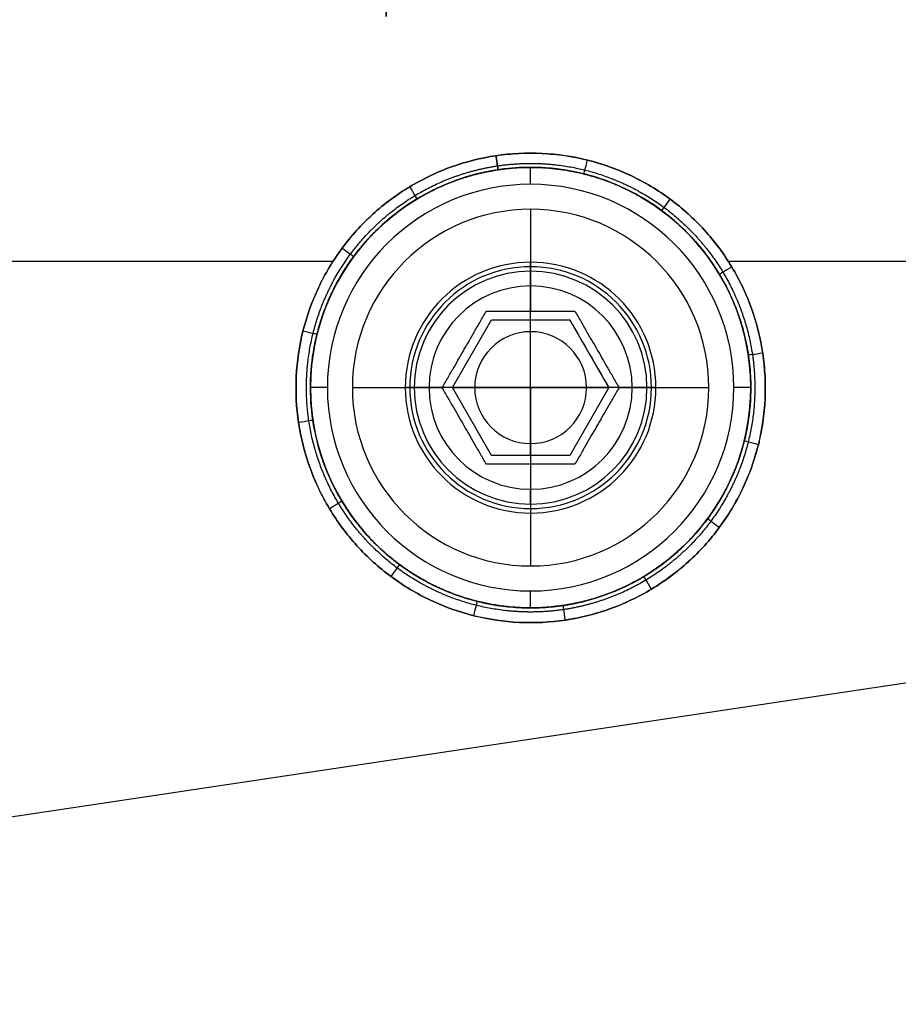
# Model space of a CAD drawing. Units: millimetres. Extents: x -377 to 288, y -69 to 1068.
# Drawn here: x 15 to 41, y 296 to 326 of the extents above; entities that cross this region are included whole.
import ezdxf

# ---------------------------------------------------------------- set-up
doc = ezdxf.new("R2010")
doc.units = ezdxf.units.MM
doc.header["$MEASUREMENT"] = 0
doc.layers.add('Predefinito', color=7, linetype='Continuous', true_color=0x000000)

msp = doc.modelspace()

# ---------------------------------------------------------------- linework, layer by layer
at = {"layer": 'Predefinito'}
for p, q in [((30.5, 321.173, -60.62), (30.5, 321.173, -60)), ((30.5, 321.173, 61.106), (30.5, 321.173, 60)), ((-21.224, 318.399, -61.192), (24.667, 318.401, -61.073)), ((-21.224, 318.399, -61.192), (24.667, 318.401, -61.073)), ((30.5, 318.109, -61), (30.5, 318.373, -59.5)), ((36.335, 318.402, -61.042), (161.936, 318.408, -60.715)), ((36.335, 318.402, -61.042), (161.936, 318.408, -60.715)), ((30.5, 317.673, -61), (30.5, 318.109, -61)), ((30.5, 314.673, -59.268), (30.5, 317.673, -61)), ((28.191, 314.673, 59.5), (29.345, 316.673, 59.5)), ((29.345, 316.673, 59.5), (31.655, 316.673, 59.5)), ((30.5, 312.673, 59.5), (30.5, 316.673, 59.5)), ((31.655, 316.673, 59.5), (31.655, 316.673, 61.012)), ((32.809, 314.673, 59.5), (31.655, 316.673, 59.5)), ((32.809, 314.673, 60.304), (31.655, 316.673, 60.304)), ((32.232, 315.673, 61.06), (32.232, 315.673, 59.5)), ((24, 314.673, 61.009), (24, 314.673, 60)), ((24, 314.673, -60.516), (24, 314.673, -60)), ((27.064, 314.673, -61), (26.8, 314.673, -59.5)), ((27.5, 314.673, -61), (27.064, 314.673, -61)), ((30.5, 314.673, -59.268), (27.5, 314.673, -61)), ((29.345, 312.673, 59.5), (28.191, 314.673, 59.5)), ((28.191, 314.673, 59.5), (32.809, 314.673, 59.5)), ((33.5, 314.673, -61), (30.5, 314.673, -59.268)), ((30.5, 314.673, -59.268), (30.5, 311.673, -61)), ((32.809, 314.673, 59.5), (31.655, 312.673, 59.5)), ((32.809, 314.673, 61.012), (32.809, 314.673, 59.5)), ((33.936, 314.673, -61), (33.5, 314.673, -61)), ((34.2, 314.673, -59.5), (33.936, 314.673, -61)), ((37, 314.673, 60), (37, 314.673, 60.975)), ((37, 314.673, -60), (37, 314.673, -60.479)), ((37, 314.673, -60.479), (37, 314.673, -60)), ((31.655, 312.673, 59.5), (29.345, 312.673, 59.5)), ((30.5, 311.238, -61), (30.5, 311.673, -61)), ((30.5, 311.238, -61), (30.5, 310.973, -59.5)), ((-18.717, 296.949, 60.811), (59.421, 308.627, 60.811)), ((-18.717, 296.949, 60.811), (59.421, 308.627, 60.811)), ((30.5, 308.173, 60.879), (30.5, 308.173, 60)), ((30.5, 308.173, -60.375), (30.5, 308.173, -60))]:
    msp.add_line(p, q, dxfattribs=at)
at = {"layer": 'Predefinito', "extrusion": (1, -4.80854e-16, 1.99043e-16)}
msp.add_arc((335.623, -171.5, 26.232), 10, 90.0271, 225, dxfattribs=at)
at = {"layer": 'Predefinito', "extrusion": (1, -6.64851e-16, -6.70927e-17)}
msp.add_arc((335.623, 171.5, 26.232), 10, 135, 269.9729, dxfattribs=at)
at = {"layer": 'Predefinito', "extrusion": (1, 1.51186e-15, 5.28007e-15)}
msp.add_arc((335.623, -171.5, 26.732), 9.866, 90, 225, dxfattribs=at)
at = {"layer": 'Predefinito', "extrusion": (1, 2.81588e-15, -5.1618e-15)}
msp.add_arc((335.623, 171.5, 26.732), 9.866, 135, 270, dxfattribs=at)
at = {"layer": 'Predefinito', "extrusion": (0.989016, 0.147809, -8.45829e-15)}
msp.add_arc((313.709, -60.621, 76.677), 0.5, 180, 260.7052, dxfattribs=at)
at = {"layer": 'Predefinito', "extrusion": (0.970274, -0.241916, 0.006754)}
for centre, start, end in [((319.705, -60.296, -46.941), 179.9937, 260.7822), ((305.705, -60.068, -46.939), 277.3495, 359.9937)]:
    msp.add_arc(centre, 0.5, start, end, dxfattribs=at)
at = {"layer": 'Predefinito'}
for centre, radius, start, end in [((30.5, 314.673, -60), 6.5, 0, 180), ((30.5, 314.673, 60), 6.5, 0, 180), ((30.5, 314.673, -60.311), 6.5, 0, 180), ((30.5, 314.673, 60.554), 6.5, 0, 180), ((30.5, 314.673, 59.5), 6, 0, 180), ((30.5, 314.673, 60.5), 5.263, 0, 180), ((30.5, 314.673, -59.5), 3.7, 0, 180), ((30.5, 314.673, -60.25), 3.568, 0, 180), ((30.5, 314.673, -61), 3.436, 0, 180), ((30.5, 314.673, -61), 3, 360, 180), ((30.5, 314.673, -60.221), 1.651, 0, 180), ((30.5, 314.673, 60), 6.5, 180, 0), ((30.5, 314.673, -60), 6.5, 180, 0), ((30.5, 314.673, 60.505), 6.5, 180, 0), ((30.5, 314.673, -60.258), 6.5, 180, 0), ((30.5, 314.673, 59.5), 6, 180, 0), ((30.5, 314.673, 60.5), 5.263, 180, 0), ((30.5, 314.673, -59.5), 3.7, 180, 0), ((30.5, 314.673, -60.25), 3.568, 180, 0), ((30.5, 314.673, -61), 3.436, 180, 360), ((30.5, 314.673, -61), 3, 180, 360), ((30.5, 314.673, -60.221), 1.651, 180, 0)]:
    msp.add_arc(centre, radius, start, end, dxfattribs=at)
at = {"layer": 'Predefinito', "extrusion": (1, 0, 0)}
for centre, radius, start, end in [((320.673, 60, 30.5), 0.5, 270, 0), ((314.673, 47.153, 30.5), 14.347, 68.4815, 80.9334), ((314.673, 47.153, 30.5), 14.347, 99.0666, 111.5185), ((308.673, 60, 30.5), 0.5, 180, 270)]:
    msp.add_arc(centre, radius, start, end, dxfattribs=at)
at = {"layer": 'Predefinito', "extrusion": (0.857148, 0.515026, -0.006754)}
for centre, start, end in [((261.019, -59.339, 188.617), 179.9964, 260.7822), ((247.019, -59.111, 188.616), 277.3495, 359.9988)]:
    msp.add_arc(centre, 0.5, start, end, dxfattribs=at)
at = {"layer": 'Predefinito', "extrusion": (0.803794, -0.594776, 0.012479)}
for centre, start, end in [((278.094, -58.55, -163.401), 179.9981, 261.0014), ((264.094, -58.376, -163.398), 277.5687, 359.999)]:
    msp.add_arc(centre, 0.5, start, end, dxfattribs=at)
at = {"layer": 'Predefinito', "extrusion": (0.594776, 0.803794, -0.012479)}
for centre, start, end in [((169.657, -57.197, 271.829), 179.9741, 261.0014), ((155.657, -57.023, 271.827), 277.5687, 359.9999)]:
    msp.add_arc(centre, 0.5, start, end, dxfattribs=at)
at = {"layer": 'Predefinito', "extrusion": (-0.51497, 0.857053, -0.016303)}
for centre, start, end in [((-195.212, -56.395, 254.972), 278.6706, 0.0073), ((-181.212, -56.301, 254.971), 180.0075, 262.1032)]:
    msp.add_arc(centre, 0.5, start, end, dxfattribs=at)
at = {"layer": 'Predefinito', "extrusion": (0.866025, 0.5, 2.56285e-13)}
msp.add_arc((257.265, 47.153, 185.75), 13.907, 85.2372, 94.7628, dxfattribs=at)
at = {"layer": 'Predefinito', "extrusion": (0.24189, 0.970167, -0.016303)}
for centre, start, end in [((53.532, -55.439, 313.65), 179.97, 261.3294), ((39.532, -55.344, 313.649), 277.8967, 359.9936)]:
    msp.add_arc(centre, 0.5, start, end, dxfattribs=at)
at = {"layer": 'Predefinito', "extrusion": (-0.147786, 0.988862, -0.017646)}
for centre, start, end in [((-83.677, -55.076, 307.729), 278.2837, 359.9958), ((-69.677, -55.076, 307.729), 180.0042, 261.7163)]:
    msp.add_arc(centre, 0.5, start, end, dxfattribs=at)
at = {"layer": 'Predefinito', "extrusion": (0, 1, 0)}
for centre, radius, start, end in [((-24.5, 60, 314.673), 0.5, 270, 0), ((-30.5, 47.153, 314.673), 14.347, 68.4815, 79.516), ((-30.5, 47.153, 314.673), 14.347, 100.484, 111.5185), ((-36.5, 60, 314.673), 0.5, 180, 270)]:
    msp.add_arc(centre, radius, start, end, dxfattribs=at)
at = {"layer": 'Predefinito', "extrusion": (0.989016, 0.147809, -1.24542e-08)}
msp.add_arc((299.709, -60.374, 76.677), 0.5, 277.2726, 360, dxfattribs=at)
at = {"layer": 'Predefinito'}
for points, knots in [([(29.477, 321.517, -61.115), (29.028, 321.45, -61.115), (28.588, 321.339, -61.114), (27.731, 321.031, -61.111), (27.321, 320.836, -61.108), (26.545, 320.37, -61.102), (26.181, 320.099, -61.098), (25.506, 319.486, -61.089), (25.201, 319.15, -61.084), (24.663, 318.422, -61.073), (24.43, 318.033, -61.067), (24.041, 317.208, -61.053), (23.889, 316.78, -61.046), (23.669, 315.901, -61.032), (23.604, 315.452, -61.024), (23.56, 314.542, -61.008), (23.582, 314.089, -61), (23.716, 313.193, -60.984), (23.827, 312.753, -60.976), (24.135, 311.895, -60.961), (24.329, 311.485, -60.953), (24.796, 310.709, -60.938), (25.066, 310.345, -60.931), (25.68, 309.67, -60.918), (26.016, 309.366, -60.911), (26.744, 308.826, -60.9), (27.133, 308.594, -60.895), (27.957, 308.205, -60.886), (28.384, 308.053, -60.882), (29.265, 307.833, -60.876), (29.714, 307.767, -60.874), (30.624, 307.723, -60.871), (31.077, 307.746, -60.87), (31.525, 307.813, -60.87)], [0, 0, 0, 0, 0.03125, 0.03125, 0.0625, 0.0625, 0.09375, 0.09375, 0.125, 0.125, 0.15625, 0.15625, 0.1875, 0.1875, 0.21875, 0.21875, 0.25, 0.25, 0.28125, 0.28125, 0.3125, 0.3125, 0.34375, 0.34375, 0.375, 0.375, 0.40625, 0.40625, 0.4375, 0.4375, 0.46875, 0.46875, 0.5, 0.5, 0.5, 0.5]), ([(31.525, 307.813, -60.87), (31.077, 307.746, -60.87), (30.625, 307.723, -60.871), (29.715, 307.767, -60.874), (29.265, 307.833, -60.876), (28.385, 308.052, -60.882), (27.958, 308.205, -60.886), (27.133, 308.594, -60.895), (26.745, 308.826, -60.9), (26.016, 309.365, -60.911), (25.68, 309.669, -60.918), (25.066, 310.345, -60.931), (24.796, 310.709, -60.938), (24.33, 311.485, -60.953), (24.135, 311.894, -60.961), (23.827, 312.753, -60.976), (23.716, 313.193, -60.984), (23.582, 314.089, -61), (23.56, 314.542, -61.008), (23.604, 315.452, -61.024), (23.669, 315.901, -61.032), (23.889, 316.78, -61.046), (24.041, 317.207, -61.053), (24.43, 318.032, -61.067), (24.663, 318.421, -61.073), (25.201, 319.149, -61.084), (25.505, 319.486, -61.089), (26.181, 320.099, -61.098), (26.545, 320.37, -61.102), (27.321, 320.836, -61.108), (27.731, 321.031, -61.111), (28.588, 321.339, -61.114), (29.028, 321.45, -61.115), (29.477, 321.517, -61.115)], [-0.5000179, -0.5000179, -0.5000179, -0.5000179, -0.4687668, -0.4687668, -0.4375156, -0.4375156, -0.4062645, -0.4062645, -0.3750134, -0.3750134, -0.3437623, -0.3437623, -0.3125112, -0.3125112, -0.2812601, -0.2812601, -0.2500089, -0.2500089, -0.2187578, -0.2187578, -0.1875067, -0.1875067, -0.1562556, -0.1562556, -0.1250045, -0.1250045, -0.0937534, -0.0937534, -0.0625022, -0.0625022, -0.0312511, -0.0312511, 0, 0, 0, 0]), ([(31.525, 307.813, -60.87), (31.972, 307.88, -60.87), (32.412, 307.991, -60.871), (33.271, 308.299, -60.874), (33.681, 308.493, -60.876), (34.457, 308.959, -60.882), (34.821, 309.23, -60.886), (35.496, 309.843, -60.895), (35.8, 310.179, -60.9), (36.34, 310.908, -60.911), (36.572, 311.297, -60.918), (36.961, 312.121, -60.931), (37.114, 312.548, -60.938), (37.333, 313.427, -60.953), (37.399, 313.876, -60.961), (37.443, 314.787, -60.976), (37.42, 315.24, -60.984), (37.286, 316.136, -61), (37.176, 316.575, -61.008), (36.868, 317.434, -61.024), (36.674, 317.844, -61.032), (36.207, 318.621, -61.046), (35.937, 318.984, -61.053), (35.324, 319.659, -61.067), (34.988, 319.963, -61.073), (34.259, 320.503, -61.084), (33.869, 320.736, -61.089), (33.045, 321.125, -61.098), (32.618, 321.277, -61.102), (31.739, 321.496, -61.108), (31.291, 321.562, -61.111), (30.379, 321.606, -61.114), (29.926, 321.584, -61.115), (29.477, 321.517, -61.115)], [0.5, 0.5, 0.5, 0.5, 0.53125, 0.53125, 0.5625, 0.5625, 0.59375, 0.59375, 0.625, 0.625, 0.65625, 0.65625, 0.6875, 0.6875, 0.71875, 0.71875, 0.75, 0.75, 0.78125, 0.78125, 0.8125, 0.8125, 0.84375, 0.84375, 0.875, 0.875, 0.90625, 0.90625, 0.9375, 0.9375, 0.96875, 0.96875, 1, 1, 1, 1]), ([(29.477, 321.517, -61.115), (29.702, 321.55, -61.115), (29.928, 321.573, -61.114), (30.381, 321.595, -61.114), (30.608, 321.595, -61.113), (31.061, 321.573, -61.111), (31.287, 321.552, -61.11), (31.736, 321.486, -61.108), (31.959, 321.442, -61.107), (32.399, 321.332, -61.104), (32.616, 321.266, -61.102), (33.043, 321.113, -61.098), (33.253, 321.027, -61.096), (33.663, 320.833, -61.092), (33.863, 320.726, -61.089), (34.252, 320.494, -61.084), (34.441, 320.368, -61.082), (34.805, 320.098, -61.076), (34.981, 319.954, -61.073), (35.317, 319.65, -61.067), (35.478, 319.49, -61.064), (35.782, 319.154, -61.057), (35.927, 318.979, -61.053), (36.197, 318.615, -61.046), (36.323, 318.427, -61.043), (36.557, 318.038, -61.035), (36.664, 317.838, -61.032), (36.858, 317.428, -61.024), (36.945, 317.218, -61.02), (37.098, 316.792, -61.012), (37.164, 316.575, -61.008), (37.275, 316.135, -61), (37.32, 315.912, -60.996), (37.387, 315.464, -60.988), (37.409, 315.238, -60.984), (37.432, 314.785, -60.976), (37.432, 314.558, -60.972), (37.41, 314.106, -60.964), (37.388, 313.88, -60.961), (37.322, 313.431, -60.953), (37.278, 313.208, -60.949), (37.169, 312.768, -60.942), (37.103, 312.551, -60.938), (36.95, 312.124, -60.931), (36.864, 311.915, -60.928), (36.67, 311.505, -60.921), (36.564, 311.304, -60.918), (36.331, 310.915, -60.912), (36.205, 310.726, -60.909), (35.936, 310.362, -60.903), (35.792, 310.186, -60.9), (35.488, 309.85, -60.895), (35.327, 309.689, -60.893), (34.991, 309.385, -60.888), (34.816, 309.24, -60.886), (34.453, 308.97, -60.883), (34.264, 308.843, -60.881), (33.875, 308.61, -60.878), (33.675, 308.503, -60.876), (33.265, 308.308, -60.874), (33.056, 308.221, -60.873), (32.629, 308.068, -60.872), (32.412, 308.002, -60.871), (31.972, 307.891, -60.87), (31.75, 307.846, -60.87), (31.525, 307.813, -60.87)], [-1, -1, -1, -1, -0.9843679, -0.9843679, -0.9687358, -0.9687358, -0.9531037, -0.9531037, -0.9374717, -0.9374717, -0.9218485, -0.9218485, -0.9062253, -0.9062253, -0.8906021, -0.8906021, -0.874979, -0.874979, -0.8593575, -0.8593575, -0.8437361, -0.8437361, -0.8281146, -0.8281146, -0.8124931, -0.8124931, -0.7968698, -0.7968698, -0.7812465, -0.7812465, -0.7656231, -0.7656231, -0.7499998, -0.7499998, -0.7343766, -0.7343766, -0.7187535, -0.7187535, -0.7031303, -0.7031303, -0.6875072, -0.6875072, -0.6718857, -0.6718857, -0.6562643, -0.6562643, -0.6406428, -0.6406428, -0.6250213, -0.6250213, -0.6093968, -0.6093968, -0.5937723, -0.5937723, -0.5781477, -0.5781477, -0.5625232, -0.5625232, -0.5468968, -0.5468968, -0.5312705, -0.5312705, -0.5156442, -0.5156442, -0.5000179, -0.5000179, -0.5000179, -0.5000179]), ([(29.539, 321.102, -60.621), (29.157, 321.045, -60.621), (28.78, 320.954, -60.62), (28.048, 320.705, -60.618), (27.693, 320.549, -60.616), (27.017, 320.175, -60.611), (26.696, 319.958, -60.608), (26.097, 319.471, -60.6), (25.82, 319.201, -60.596), (25.318, 318.616, -60.586), (25.093, 318.302, -60.581), (24.703, 317.639, -60.569), (24.538, 317.29, -60.563), (24.271, 316.569, -60.55), (24.17, 316.197, -60.544), (24.034, 315.441, -60.53), (24, 315.057, -60.523), (24, 314.673, -60.516)], [-0.5, -0.5, -0.5, -0.5, -0.4710751, -0.4710751, -0.4421501, -0.4421501, -0.4132257, -0.4132257, -0.3842978, -0.3842978, -0.3553648, -0.3553648, -0.3264349, -0.3264349, -0.297507, -0.297507, -0.2685795, -0.2685795, -0.2685795, -0.2685795]), ([(37, 314.673, -60.479), (37, 314.906, -60.484), (36.988, 315.139, -60.488), (36.938, 315.602, -60.497), (36.9, 315.832, -60.501), (36.751, 316.514, -60.515), (36.603, 316.958, -60.523), (36.312, 317.593, -60.536), (36.204, 317.8, -60.54), (35.965, 318.2, -60.548), (35.835, 318.393, -60.552), (35.415, 318.951, -60.564), (35.096, 319.293, -60.571), (34.567, 319.75, -60.582), (34.382, 319.892, -60.585), (33.999, 320.156, -60.591), (33.8, 320.278, -60.594), (33.186, 320.61, -60.602), (32.753, 320.788, -60.606), (31.858, 321.047, -60.613), (31.397, 321.128, -60.616), (30.468, 321.19, -60.62), (30, 321.171, -60.621), (29.539, 321.102, -60.621)], [-0.7651588, -0.7651588, -0.7651588, -0.7651588, -0.7485864, -0.7485864, -0.732014, -0.732014, -0.6988691, -0.6988691, -0.6822967, -0.6822967, -0.6657243, -0.6657243, -0.6325794, -0.6325794, -0.616007, -0.616007, -0.5994346, -0.5994346, -0.5662897, -0.5662897, -0.5331449, -0.5331449, -0.5, -0.5, -0.5, -0.5]), ([(178.01, 320.193, -43), (176.34, 319.242, -43), (174.65, 318.29, -42.998), (171.263, 316.411, -42.994), (169.564, 315.481, -42.992), (164.448, 312.726, -42.983), (161.01, 310.932, -42.975), (150.622, 305.707, -42.944), (143.595, 302.432, -42.915), (132.858, 297.927, -42.87), (129.246, 296.493, -42.855), (121.95, 293.78, -42.827), (118.272, 292.502, -42.814), (110.868, 290.123, -42.793), (107.14, 289.022, -42.788), (99.631, 287.002, -42.776), (95.849, 286.083, -42.765), (90.137, 284.844, -42.736), (88.225, 284.453, -42.725), (84.399, 283.72, -42.699), (82.484, 283.378, -42.684), (76.737, 282.419, -42.634), (72.9, 281.873, -42.588), (61.388, 280.485, -42.466), (53.706, 279.886, -42.416), (38.345, 279.092, -42.355), (30.667, 278.896, -42.344), (15.323, 278.687, -42.334), (7.658, 278.673, -42.335), (0, 278.673, -42.335)], [-185.653065, -185.653065, -185.653065, -185.653065, -179.851407, -179.851407, -174.049748, -174.049748, -162.446432, -162.446432, -139.239799, -139.239799, -127.636482, -127.636482, -116.033166, -116.033166, -104.429849, -104.429849, -92.826532, -92.826532, -87.024874, -87.024874, -81.223216, -81.223216, -69.619899, -69.619899, -46.413266, -46.413266, -23.206633, -23.206633, 0, 0, 0, 0]), ([(0, 278.954, -43.603), (7.658, 278.954, -43.603), (15.323, 278.97, -43.603), (30.662, 279.183, -43.593), (38.338, 279.381, -43.583), (53.691, 280.168, -43.529), (61.368, 280.759, -43.485), (72.874, 282.104, -43.379), (76.708, 282.631, -43.339), (82.453, 283.564, -43.296), (84.367, 283.898, -43.283), (88.192, 284.615, -43.26), (90.104, 284.999, -43.25), (95.815, 286.218, -43.225), (99.596, 287.126, -43.215), (107.105, 289.13, -43.205), (110.834, 290.224, -43.2), (118.241, 292.586, -43.181), (121.921, 293.854, -43.169), (129.222, 296.551, -43.143), (132.836, 297.977, -43.128), (143.581, 302.461, -43.084), (150.613, 305.725, -43.056), (161.006, 310.94, -43.025), (164.445, 312.731, -43.017), (169.563, 315.484, -43.008), (171.262, 316.412, -43.006), (174.649, 318.29, -43.002), (176.34, 319.242, -43), (178.01, 320.193, -43)], [0, 0, 0, 0, 23.206633, 23.206633, 46.413266, 46.413266, 69.619899, 69.619899, 81.223216, 81.223216, 87.024874, 87.024874, 92.826532, 92.826532, 104.429849, 104.429849, 116.033166, 116.033166, 127.636482, 127.636482, 139.239799, 139.239799, 162.446432, 162.446432, 174.049748, 174.049748, 179.851407, 179.851407, 185.653065, 185.653065, 185.653065, 185.653065]), ([(178.01, 320.193, -43), (176.34, 319.242, -43), (174.65, 318.29, -42.998), (171.263, 316.411, -42.994), (169.564, 315.481, -42.992), (164.448, 312.726, -42.983), (161.01, 310.932, -42.975), (150.622, 305.707, -42.944), (143.595, 302.432, -42.915), (132.858, 297.927, -42.87), (129.246, 296.493, -42.855), (121.95, 293.78, -42.827), (118.272, 292.502, -42.814), (110.868, 290.123, -42.793), (107.14, 289.022, -42.788), (99.631, 287.002, -42.776), (95.849, 286.083, -42.765), (90.137, 284.844, -42.736), (88.225, 284.453, -42.725), (84.399, 283.72, -42.699), (82.484, 283.378, -42.684), (76.737, 282.419, -42.634), (72.9, 281.873, -42.588), (61.388, 280.485, -42.466), (53.706, 279.886, -42.416), (38.345, 279.092, -42.355), (30.667, 278.896, -42.344), (15.323, 278.687, -42.334), (7.658, 278.673, -42.335), (0, 278.673, -42.335)], [-185.653065, -185.653065, -185.653065, -185.653065, -179.851407, -179.851407, -174.049748, -174.049748, -162.446432, -162.446432, -139.239799, -139.239799, -127.636482, -127.636482, -116.033166, -116.033166, -104.429849, -104.429849, -92.826532, -92.826532, -87.024874, -87.024874, -81.223216, -81.223216, -69.619899, -69.619899, -46.413266, -46.413266, -23.206633, -23.206633, 0, 0, 0, 0]), ([(0, 278.954, -43.603), (7.658, 278.954, -43.603), (15.323, 278.97, -43.603), (30.662, 279.183, -43.593), (38.338, 279.381, -43.583), (53.691, 280.168, -43.529), (61.368, 280.759, -43.485), (72.874, 282.104, -43.379), (76.708, 282.631, -43.339), (82.453, 283.564, -43.296), (84.367, 283.898, -43.283), (88.192, 284.615, -43.26), (90.104, 284.999, -43.25), (95.815, 286.218, -43.225), (99.596, 287.126, -43.215), (107.105, 289.13, -43.205), (110.834, 290.224, -43.2), (118.241, 292.586, -43.181), (121.921, 293.854, -43.169), (129.222, 296.551, -43.143), (132.836, 297.977, -43.128), (143.581, 302.461, -43.084), (150.613, 305.725, -43.056), (161.006, 310.94, -43.025), (164.445, 312.731, -43.017), (169.563, 315.484, -43.008), (171.262, 316.412, -43.006), (174.649, 318.29, -43.002), (176.34, 319.242, -43), (178.01, 320.193, -43)], [0, 0, 0, 0, 23.206633, 23.206633, 46.413266, 46.413266, 69.619899, 69.619899, 81.223216, 81.223216, 87.024874, 87.024874, 92.826532, 92.826532, 104.429849, 104.429849, 116.033166, 116.033166, 127.636482, 127.636482, 139.239799, 139.239799, 162.446432, 162.446432, 174.049748, 174.049748, 179.851407, 179.851407, 185.653065, 185.653065, 185.653065, 185.653065]), ([(0.008, 288.749, -60.619), (6.995, 288.74, -60.601), (13.98, 288.77, -60.583), (27.943, 288.992, -60.551), (34.92, 289.183, -60.536), (48.86, 289.827, -60.511), (55.824, 290.279, -60.501), (66.255, 291.238, -60.49), (69.729, 291.604, -60.487), (76.673, 292.444, -60.484), (80.145, 292.919, -60.483), (90.519, 294.518, -60.484), (97.384, 295.821, -60.489), (107.589, 298.184, -60.503), (110.976, 299.041, -60.51), (116.033, 300.431, -60.521), (117.715, 300.912, -60.525), (121.07, 301.911, -60.533), (122.745, 302.429, -60.538), (131.081, 305.102, -60.563), (137.637, 307.517, -60.588), (150.532, 312.876, -60.648), (156.872, 315.819, -60.683), (163.112, 319.004, -60.722)], [0, 0, 0, 0, 0.0209328, 0.0209328, 0.0418655, 0.0418655, 0.0627983, 0.0627983, 0.0732647, 0.0732647, 0.083731, 0.083731, 0.1046638, 0.1046638, 0.1151302, 0.1151302, 0.1203634, 0.1203634, 0.1255966, 0.1255966, 0.1465293, 0.1465293, 0.1674621, 0.1674621, 0.1674621, 0.1674621]), ([(163.112, 319.004, -60.722), (156.872, 315.819, -60.683), (150.532, 312.876, -60.648), (137.637, 307.517, -60.588), (131.081, 305.102, -60.563), (122.745, 302.429, -60.538), (121.07, 301.911, -60.533), (117.715, 300.912, -60.525), (116.033, 300.431, -60.521), (110.976, 299.041, -60.51), (107.589, 298.184, -60.503), (97.384, 295.821, -60.489), (90.519, 294.518, -60.484), (80.145, 292.919, -60.483), (76.673, 292.444, -60.484), (69.729, 291.604, -60.487), (66.255, 291.238, -60.49), (55.824, 290.279, -60.501), (48.86, 289.827, -60.511), (34.92, 289.183, -60.536), (27.943, 288.992, -60.551), (13.98, 288.77, -60.583), (6.995, 288.74, -60.601), (0.008, 288.749, -60.619)], [-0.1674621, -0.1674621, -0.1674621, -0.1674621, -0.1465293, -0.1465293, -0.1255966, -0.1255966, -0.1203634, -0.1203634, -0.1151302, -0.1151302, -0.1046638, -0.1046638, -0.083731, -0.083731, -0.0732647, -0.0732647, -0.0627983, -0.0627983, -0.0418655, -0.0418655, -0.0209328, -0.0209328, 0, 0, 0, 0]), ([(27.889, 314.673, 61.26), (27.955, 314.787, 61.273), (28.016, 314.892, 61.282), (28.131, 315.092, 61.297), (28.186, 315.187, 61.303), (28.345, 315.462, 61.317), (28.443, 315.633, 61.321), (28.641, 315.975, 61.321), (28.74, 316.146, 61.317), (28.898, 316.421, 61.303), (28.953, 316.516, 61.297), (29.068, 316.716, 61.282), (29.129, 316.821, 61.273), (29.195, 316.934, 61.26)], [0, 0, 0, 0, 0.326788, 0.326788, 0.653575, 0.653575, 1.307146, 1.307146, 1.960713, 1.960713, 2.2875, 2.2875, 2.614292, 2.614292, 2.614292, 2.614292]), ([(29.195, 316.934, 61.26), (29.326, 316.934, 61.273), (29.447, 316.934, 61.282), (29.678, 316.934, 61.297), (29.788, 316.934, 61.303), (30.105, 316.934, 61.317), (30.302, 316.934, 61.321), (30.698, 316.934, 61.321), (30.895, 316.934, 61.317), (31.212, 316.934, 61.303), (31.322, 316.934, 61.297), (31.553, 316.934, 61.282), (31.674, 316.934, 61.273), (31.805, 316.934, 61.26)], [0, 0, 0, 0, 0.326788, 0.326788, 0.653575, 0.653575, 1.307146, 1.307146, 1.960713, 1.960713, 2.2875, 2.2875, 2.614292, 2.614292, 2.614292, 2.614292]), ([(31.805, 316.934, 61.26), (31.871, 316.821, 61.273), (31.932, 316.716, 61.282), (32.047, 316.516, 61.297), (32.102, 316.421, 61.303), (32.26, 316.146, 61.317), (32.359, 315.975, 61.321), (32.557, 315.633, 61.321), (32.655, 315.462, 61.317), (32.814, 315.187, 61.303), (32.869, 315.092, 61.297), (32.984, 314.892, 61.282), (33.045, 314.787, 61.273), (33.111, 314.673, 61.26)], [0, 0, 0, 0, 0.326788, 0.326788, 0.653575, 0.653575, 1.307146, 1.307146, 1.960713, 1.960713, 2.2875, 2.2875, 2.614292, 2.614292, 2.614292, 2.614292]), ([(164.425, 316.461, -58.44), (158.117, 313.249, -58.428), (151.704, 310.284, -58.437), (138.653, 304.893, -58.482), (132.015, 302.469, -58.516), (123.576, 299.789, -58.562), (121.881, 299.27, -58.571), (118.486, 298.27, -58.589), (116.784, 297.788, -58.599), (111.668, 296.397, -58.626), (108.242, 295.541, -58.643), (97.923, 293.179, -58.693), (90.989, 291.878, -58.721), (80.52, 290.28, -58.753), (77.019, 289.806, -58.763), (70.02, 288.965, -58.779), (66.519, 288.598, -58.786), (56.017, 287.636, -58.804), (49.013, 287.18, -58.812), (35.005, 286.529, -58.828), (28.002, 286.333, -58.835), (13.998, 286.106, -58.856), (6.997, 286.073, -58.869), (0, 286.082, -58.888)], [0, 0, 0, 0, 0.125, 0.125, 0.25, 0.25, 0.28125, 0.28125, 0.3125, 0.3125, 0.375, 0.375, 0.5, 0.5, 0.5625, 0.5625, 0.625, 0.625, 0.75, 0.75, 0.875, 0.875, 1, 1, 1, 1]), ([(164.425, 316.461, -58.44), (158.117, 313.249, -58.428), (151.704, 310.284, -58.437), (138.653, 304.893, -58.482), (132.015, 302.469, -58.516), (123.576, 299.789, -58.562), (121.881, 299.27, -58.571), (118.486, 298.27, -58.589), (116.784, 297.788, -58.599), (111.668, 296.397, -58.626), (108.242, 295.541, -58.643), (97.923, 293.179, -58.693), (90.989, 291.878, -58.721), (80.52, 290.28, -58.753), (77.019, 289.806, -58.763), (70.02, 288.965, -58.779), (66.519, 288.598, -58.786), (56.017, 287.636, -58.804), (49.013, 287.18, -58.812), (35.005, 286.529, -58.828), (28.002, 286.333, -58.835), (13.998, 286.106, -58.856), (6.997, 286.073, -58.869), (0, 286.082, -58.888)], [0, 0, 0, 0, 0.125, 0.125, 0.25, 0.25, 0.28125, 0.28125, 0.3125, 0.3125, 0.375, 0.375, 0.5, 0.5, 0.5625, 0.5625, 0.625, 0.625, 0.75, 0.75, 0.875, 0.875, 1, 1, 1, 1]), ([(24, 314.673, -60.516), (24, 314.441, -60.511), (24.012, 314.208, -60.507), (24.062, 313.745, -60.498), (24.1, 313.515, -60.494), (24.249, 312.833, -60.481), (24.397, 312.388, -60.472), (24.688, 311.753, -60.459), (24.796, 311.547, -60.455), (25.035, 311.147, -60.447), (25.165, 310.953, -60.443), (25.585, 310.395, -60.431), (25.904, 310.053, -60.424), (26.433, 309.597, -60.414), (26.618, 309.455, -60.41), (27.001, 309.191, -60.404), (27.2, 309.069, -60.401), (27.814, 308.736, -60.393), (28.247, 308.559, -60.389), (29.142, 308.3, -60.382), (29.603, 308.219, -60.379), (30.532, 308.157, -60.375), (31, 308.176, -60.374), (31.461, 308.245, -60.374)], [-0.2685795, -0.2685795, -0.2685795, -0.2685795, -0.2517933, -0.2517933, -0.235007, -0.235007, -0.2014346, -0.2014346, -0.1846484, -0.1846484, -0.1678622, -0.1678622, -0.1342897, -0.1342897, -0.1175035, -0.1175035, -0.1007173, -0.1007173, -0.0671449, -0.0671449, -0.0335724, -0.0335724, 0, 0, 0, 0]), ([(29.195, 312.413, 61.26), (29.129, 312.526, 61.273), (29.068, 312.631, 61.282), (28.953, 312.831, 61.297), (28.898, 312.926, 61.303), (28.74, 313.201, 61.317), (28.641, 313.372, 61.321), (28.443, 313.714, 61.321), (28.345, 313.885, 61.317), (28.186, 314.16, 61.303), (28.131, 314.255, 61.297), (28.016, 314.455, 61.282), (27.955, 314.56, 61.273), (27.889, 314.673, 61.26)], [0, 0, 0, 0, 0.326788, 0.326788, 0.653575, 0.653575, 1.307146, 1.307146, 1.960713, 1.960713, 2.2875, 2.2875, 2.614292, 2.614292, 2.614292, 2.614292]), ([(31.461, 308.245, -60.374), (31.843, 308.302, -60.374), (32.22, 308.393, -60.375), (32.952, 308.641, -60.377), (33.307, 308.798, -60.379), (33.983, 309.172, -60.384), (34.304, 309.389, -60.388), (34.902, 309.876, -60.395), (35.18, 310.146, -60.399), (35.682, 310.731, -60.409), (35.907, 311.045, -60.414), (36.297, 311.708, -60.426), (36.463, 312.057, -60.432), (36.729, 312.778, -60.444), (36.831, 313.15, -60.451), (36.966, 313.906, -60.465), (37, 314.29, -60.472), (37, 314.673, -60.479)], [-1, -1, -1, -1, -0.9706423, -0.9706423, -0.9412718, -0.9412718, -0.9119008, -0.9119008, -0.8825457, -0.8825457, -0.8531971, -0.8531971, -0.8238502, -0.8238502, -0.7945047, -0.7945047, -0.7651588, -0.7651588, -0.7651588, -0.7651588]), ([(33.111, 314.673, 61.26), (33.045, 314.56, 61.273), (32.984, 314.455, 61.282), (32.869, 314.255, 61.297), (32.814, 314.16, 61.303), (32.655, 313.885, 61.317), (32.557, 313.714, 61.321), (32.359, 313.372, 61.321), (32.26, 313.201, 61.317), (32.102, 312.926, 61.303), (32.047, 312.831, 61.297), (31.932, 312.631, 61.282), (31.871, 312.526, 61.273), (31.805, 312.413, 61.26)], [0, 0, 0, 0, 0.326788, 0.326788, 0.653575, 0.653575, 1.307146, 1.307146, 1.960713, 1.960713, 2.2875, 2.2875, 2.614292, 2.614292, 2.614292, 2.614292]), ([(31.805, 312.413, 61.26), (31.674, 312.413, 61.273), (31.553, 312.413, 61.282), (31.322, 312.413, 61.297), (31.212, 312.413, 61.303), (30.895, 312.413, 61.317), (30.698, 312.413, 61.321), (30.302, 312.413, 61.321), (30.105, 312.413, 61.317), (29.788, 312.413, 61.303), (29.678, 312.413, 61.297), (29.447, 312.413, 61.282), (29.326, 312.413, 61.273), (29.195, 312.413, 61.26)], [0, 0, 0, 0, 0.326788, 0.326788, 0.653575, 0.653575, 1.307146, 1.307146, 1.960713, 1.960713, 2.2875, 2.2875, 2.614292, 2.614292, 2.614292, 2.614292])]:
    msp.add_open_spline(points, degree=3, knots=knots, dxfattribs=at)
for points, weights, degree in [([(29.477, 321.517, -61.115), (29.539, 321.102, -61.046), (29.539, 321.102, -60.621)], [0.948235276768, 0.742087860999, 1], 2), ([(31.461, 308.245, 60.878), (18.604, 306.323, 60.878), (16.682, 319.18, 61.107), (29.539, 321.102, 61.107)], [1, 0.333333333333, 0.333333333333, 1], 3), ([(29.539, 321.102, 61.107), (42.396, 323.024, 61.107), (44.318, 310.166, 60.878), (31.461, 308.245, 60.878)], [1, 0.333333333333, 0.333333333333, 1], 3)]:
    msp.add_rational_spline(points, weights, degree=degree, dxfattribs=at)
for points, weights, knots in [([(31.479, 308.123, -60.702), (30.622, 307.995, -60.702), (29.741, 308.038, -60.705), (28.06, 308.456, -60.717), (27.261, 308.833, -60.726), (25.868, 309.863, -60.749), (25.274, 310.516, -60.762), (24.381, 312.001, -60.791), (24.082, 312.832, -60.807), (23.825, 314.546, -60.838), (23.867, 315.428, -60.854), (24.285, 317.11, -60.883), (24.662, 317.91, -60.897), (25.693, 319.304, -60.919), (26.347, 319.898, -60.928), (27.833, 320.791, -60.94), (28.664, 321.09, -60.943), (29.522, 321.218, -60.943)], [0.851724168735, 0.851724168735, 0.851805396893, 0.852117754226, 0.852348745281, 0.852924787457, 0.853269590847, 0.854020054076, 0.854425404367, 0.855234952581, 0.855638832686, 0.856384245093, 0.856725498918, 0.85729439766, 0.857521838833, 0.857829144647, 0.857908902304, 0.857908902304], [0, 0, 0, 0, 0.392699, 0.392699, 0.785398, 0.785398, 1.178097, 1.178097, 1.570796, 1.570796, 1.963495, 1.963495, 2.356194, 2.356194, 2.748894, 2.748894, 3.141593, 3.141593, 3.141593, 3.141593]), ([(24, 314.673, 61.009), (24, 318.489, 61.076), (26.67, 320.673, 61.107), (29.539, 321.102, 61.107), (33.126, 321.638, 61.107), (37, 319.562, 61.061), (37, 314.673, 60.975)], [0.502761198852, 0.525691345198, 0.691437612247, 1, 0.641895806465, 0.476149533071, 0.502761179818], [-4.595659, -4.595659, -4.595659, -4.595659, -3.141592, -3.141592, -3.141592, -1.454066, -1.454066, -1.454066, -1.454066]), ([(29.522, 321.218, -60.943), (30.379, 321.347, -60.943), (31.262, 321.304, -60.94), (32.944, 320.884, -60.928), (33.744, 320.507, -60.919), (35.137, 319.475, -60.897), (35.731, 318.821, -60.884), (36.623, 317.335, -60.854), (36.921, 316.503, -60.839), (37.176, 314.789, -60.807), (37.133, 313.907, -60.791), (36.713, 312.225, -60.762), (36.336, 311.427, -60.749), (35.305, 310.035, -60.726), (34.651, 309.441, -60.718), (33.166, 308.549, -60.705), (32.336, 308.251, -60.702), (31.479, 308.123, -60.702)], [0.857897043276, 0.857897043276, 0.857817278963, 0.857509947501, 0.857282487345, 0.856713541122, 0.856372258816, 0.855626784197, 0.855222870383, 0.854413254604, 0.854007870482, 0.853257344619, 0.852912512451, 0.852336422198, 0.852105411865, 0.851793028463, 0.851711793525, 0.851711793525], [3.141593, 3.141593, 3.141593, 3.141593, 3.534292, 3.534292, 3.926991, 3.926991, 4.31969, 4.31969, 4.712389, 4.712389, 5.105088, 5.105088, 5.497787, 5.497787, 5.890486, 5.890486, 6.283185, 6.283185, 6.283185, 6.283185]), ([(0, 278.745, -42.984), (7.658, 278.745, -42.984), (15.322, 278.758, -42.984), (30.665, 278.972, -42.984), (38.336, 279.171, -42.984), (53.694, 279.973, -42.986), (61.368, 280.576, -42.987), (72.887, 281.961, -42.991), (76.723, 282.503, -42.993), (82.471, 283.455, -42.995), (84.385, 283.795, -42.995), (88.211, 284.522, -42.996), (90.123, 284.91, -42.997), (95.833, 286.141, -42.998), (99.615, 287.056, -42.998), (107.125, 289.069, -42.998), (110.853, 290.167, -42.999), (118.258, 292.538, -42.999), (121.936, 293.812, -42.999), (129.235, 296.519, -42.999), (132.848, 297.949, -43), (143.587, 302.445, -43), (150.618, 305.715, -43), (161.008, 310.935, -43), (164.446, 312.728, -43), (169.563, 315.482, -43), (171.263, 316.412, -43), (174.65, 318.29, -43), (176.34, 319.242, -43), (178.01, 320.193, -43)], [0.98814800356, 0.98814800356, 0.988111724119, 0.988452493096, 0.988849889541, 0.990776217833, 0.992368294272, 0.995305557159, 0.996245855462, 0.997156616106, 0.997407169153, 0.997825658942, 0.997993539862, 0.998404219593, 0.998547177082, 0.99869952298, 0.998774577647, 0.999008091961, 0.999144981885, 0.999403051592, 0.999523674562, 0.999819327443, 0.999921287798, 0.999984469357, 0.999992675466, 0.999998408011, 0.999999198749, 0.999999993485, 1, 1], [0, 0, 0, 0, 23.206633, 23.206633, 46.413266, 46.413266, 69.619899, 69.619899, 81.223216, 81.223216, 87.024874, 87.024874, 92.826532, 92.826532, 104.429849, 104.429849, 116.033166, 116.033166, 127.636482, 127.636482, 139.239799, 139.239799, 162.446432, 162.446432, 174.049748, 174.049748, 179.851407, 179.851407, 185.653065, 185.653065, 185.653065, 185.653065]), ([(0, 278.745, -42.984), (7.658, 278.745, -42.984), (15.322, 278.758, -42.984), (30.665, 278.972, -42.984), (38.336, 279.171, -42.984), (53.694, 279.973, -42.986), (61.368, 280.576, -42.987), (72.887, 281.961, -42.991), (76.723, 282.503, -42.993), (82.471, 283.455, -42.995), (84.385, 283.795, -42.995), (88.211, 284.522, -42.996), (90.123, 284.91, -42.997), (95.833, 286.141, -42.998), (99.615, 287.056, -42.998), (107.125, 289.069, -42.998), (110.853, 290.167, -42.999), (118.258, 292.538, -42.999), (121.936, 293.812, -42.999), (129.235, 296.519, -42.999), (132.848, 297.949, -43), (143.587, 302.445, -43), (150.618, 305.715, -43), (161.008, 310.935, -43), (164.446, 312.728, -43), (169.563, 315.482, -43), (171.263, 316.412, -43), (174.65, 318.29, -43), (176.34, 319.242, -43), (178.01, 320.193, -43)], [0.98814800356, 0.98814800356, 0.988111724119, 0.988452493096, 0.988849889541, 0.990776217833, 0.992368294272, 0.995305557159, 0.996245855462, 0.997156616106, 0.997407169153, 0.997825658942, 0.997993539862, 0.998404219593, 0.998547177082, 0.99869952298, 0.998774577647, 0.999008091961, 0.999144981885, 0.999403051592, 0.999523674562, 0.999819327443, 0.999921287798, 0.999984469357, 0.999992675466, 0.999998408011, 0.999999198749, 0.999999993485, 1, 1], [0, 0, 0, 0, 23.206633, 23.206633, 46.413266, 46.413266, 69.619899, 69.619899, 81.223216, 81.223216, 87.024874, 87.024874, 92.826532, 92.826532, 104.429849, 104.429849, 116.033166, 116.033166, 127.636482, 127.636482, 139.239799, 139.239799, 162.446432, 162.446432, 174.049748, 174.049748, 179.851407, 179.851407, 185.653065, 185.653065, 185.653065, 185.653065]), ([(163.942, 317.385, -60.068), (157.667, 314.195, -60.038), (151.286, 311.25, -60.017), (138.284, 305.894, -59.99), (131.675, 303.485, -59.983), (123.252, 300.816, -59.98), (121.564, 300.3, -59.98), (118.183, 299.306, -59.979), (116.488, 298.827, -59.979), (111.397, 297.445, -59.98), (107.985, 296.593, -59.981), (97.721, 294.245, -59.986), (90.807, 292.948, -59.991), (80.37, 291.354, -60), (76.879, 290.881, -60.003), (69.903, 290.043, -60.011), (66.412, 289.677, -60.015), (55.94, 288.718, -60.027), (48.95, 288.263, -60.037), (34.97, 287.613, -60.059), (27.977, 287.418, -60.072), (13.99, 287.191, -60.101), (6.998, 287.158, -60.118), (0.005, 287.167, -60.136)], [0.89615637683, 0.897574755646, 0.899908866877, 0.905304594149, 0.90835138562, 0.911914733834, 0.912616036482, 0.913979544643, 0.914642171551, 0.916557496804, 0.917736431306, 0.920902869153, 0.922506875906, 0.924144565072, 0.924565896141, 0.925189926374, 0.925393440099, 0.925748200429, 0.925643390469, 0.92517534314, 0.924815551, 0.924239291169, 0.924022813859, 0.924023836153], [0, 0, 0, 0, 21.128887, 21.128887, 42.257774, 42.257774, 47.539996, 47.539996, 52.822217, 52.822217, 63.386661, 63.386661, 84.515548, 84.515548, 95.079991, 95.079991, 105.644435, 105.644435, 126.773321, 126.773321, 147.902208, 147.902208, 169.031095, 169.031095, 169.031095, 169.031095]), ([(163.942, 317.385, -60.068), (157.667, 314.195, -60.038), (151.286, 311.25, -60.017), (138.284, 305.894, -59.99), (131.675, 303.485, -59.983), (123.252, 300.816, -59.98), (121.564, 300.3, -59.98), (118.183, 299.306, -59.979), (116.488, 298.827, -59.979), (111.397, 297.445, -59.98), (107.985, 296.593, -59.981), (97.721, 294.245, -59.986), (90.807, 292.948, -59.991), (80.37, 291.354, -60), (76.879, 290.881, -60.003), (69.903, 290.043, -60.011), (66.412, 289.677, -60.015), (55.94, 288.718, -60.027), (48.95, 288.263, -60.037), (34.97, 287.613, -60.059), (27.977, 287.418, -60.072), (13.99, 287.191, -60.101), (6.998, 287.158, -60.118), (0.005, 287.167, -60.136)], [0.89615637683, 0.897574755646, 0.899908866877, 0.905304594149, 0.90835138562, 0.911914733834, 0.912616036482, 0.913979544643, 0.914642171551, 0.916557496804, 0.917736431306, 0.920902869153, 0.922506875906, 0.924144565072, 0.924565896141, 0.925189926374, 0.925393440099, 0.925748200429, 0.925643390469, 0.92517534314, 0.924815551, 0.924239291169, 0.924022813859, 0.924023836153], [0, 0, 0, 0, 21.128887, 21.128887, 42.257774, 42.257774, 47.539996, 47.539996, 52.822217, 52.822217, 63.386661, 63.386661, 84.515548, 84.515548, 95.079991, 95.079991, 105.644435, 105.644435, 126.773321, 126.773321, 147.902208, 147.902208, 169.031095, 169.031095, 169.031095, 169.031095]), ([(37, 314.673, 60.975), (37, 310.858, 60.909), (34.33, 308.674, 60.878), (31.461, 308.245, 60.878), (27.874, 307.709, 60.878), (24, 309.785, 60.924), (24, 314.673, 61.009)], [0.502761215253, 0.525691424232, 0.691437685814, 1, 0.641895721086, 0.476149454037, 0.502761198852], [-7.737251, -7.737251, -7.737251, -7.737251, -6.283185, -6.283185, -6.283185, -4.595659, -4.595659, -4.595659, -4.595659])]:
    msp.add_rational_spline(points, weights, degree=3, knots=knots, dxfattribs=at)

doc.saveas('drawing.dxf')
